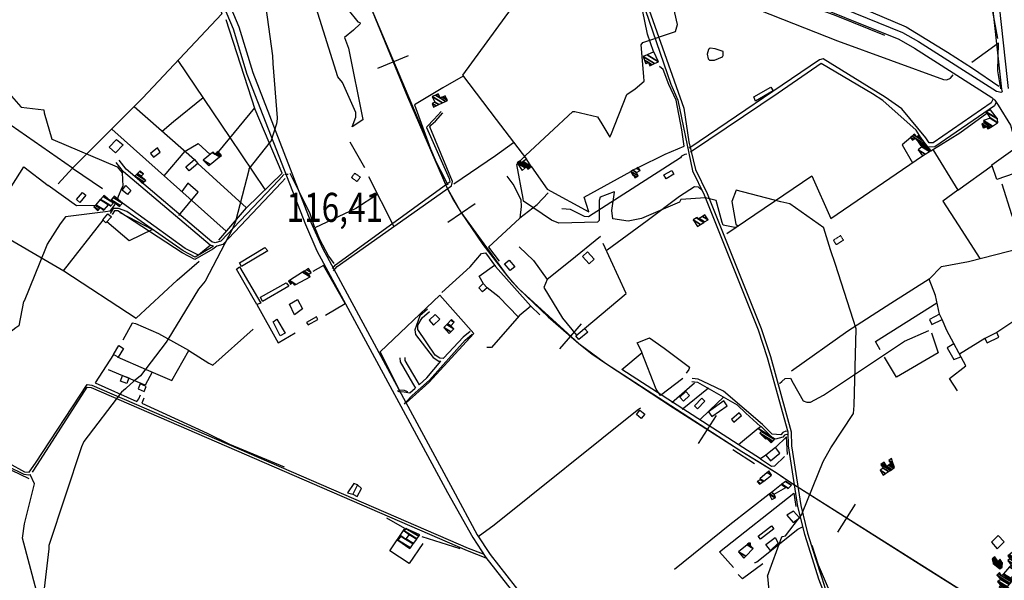
# Model space of a CAD drawing. Extents: x 498410 to 512723, y 4381806 to 4391064.
# Drawn here: x 499901 to 501089, y 4388827 to 4389503 of the extents above; entities that cross this region are included whole.
import ezdxf
from ezdxf.enums import TextEntityAlignment as Align

# ---------------------------------------------------------------- set-up
doc = ezdxf.new("R2010")
doc.units = 0
doc.header["$MEASUREMENT"] = 0
doc.linetypes.add('HIDDEN', pattern=[0.375, 0.25, -0.125])
for name, color, linetype in [('30', 7, 'CONTINUOUS'), ('36', 7, 'CONTINUOUS'), ('38', 7, 'CONTINUOUS'), ('39', 7, 'CONTINUOUS'), ('47', 7, 'CONTINUOUS'), ('48', 7, 'CONTINUOUS'), ('50', 7, 'CONTINUOUS'), ('51', 7, 'CONTINUOUS'), ('54', 7, 'CONTINUOUS'), ('7', 7, 'CONTINUOUS'), ('9', 7, 'CONTINUOUS'), ('PATTERN_CLASS', 7, 'CONTINUOUS')]:
    doc.layers.add(name, color=color, linetype=linetype)
doc.styles.get("Standard").update_dxf_attribs({"font": 'txt', "height": 0.2})

# ---------------------------------------------------------------- blocks, each defined once
blk = doc.blocks.new('COTA')
at = {"layer": '7', "color": 7, "linetype": 'Continuous'}
blk.add_line((-1.98, -0.02), (2.02, -0.02), dxfattribs=at)

msp = doc.modelspace()

# ---------------------------------------------------------------- linework, layer by layer
at = {"layer": '30', "color": 7, "linetype": 'Continuous'}
msp.add_lwpolyline([(500792.2, 4388880.24), (500808.16, 4388892.81), (500811, 4388889.21), (500795.04, 4388876.64)], close=True, dxfattribs=at)
at = {"layer": '36', "color": 1, "linetype": 'Continuous'}
for points in [[(500991.87, 4390158.94), (500997.97, 4390129.53), (501057.07, 4389823.19), (501056.05, 4389816.81), (501042.59, 4389755.74), (501045.57, 4389726.65), (501067.25, 4389562.14), (501072.68, 4389540.77), (501084.85, 4389430.2), (501085.81, 4389419.66)], [(500998.52, 4390160.18), (501005.93, 4390131.21), (501065.18, 4389822.43), (501063.98, 4389814.88), (501050.73, 4389756.1), (501053.64, 4389727.65), (501075.08, 4389564.34), (501080.67, 4389542.36), (501092.94, 4389431.04), (501093.91, 4389420.4)], [(500118.41, 4389578.75), (500128.53, 4389563.15), (500158.53, 4389492.26), (500175.06, 4389437.44), (500245.54, 4389256.28), (500259.53, 4389224.57), (500417.16, 4388932.97), (500447.66, 4388878.49)], [(500124.47, 4389582.68), (500134.85, 4389566.67), (500165.3, 4389494.81), (500181.94, 4389439.61), (500252.18, 4389259.11), (500266.09, 4389227.6), (500423.41, 4388936.58), (500452.97, 4388881.99)], [(500638.81, 4389576.81), (500650.74, 4389576.46), (500808.12, 4389549.57), (500836.46, 4389540.84), (500966.35, 4389488.06), (500985.77, 4389477.2), (501080.03, 4389417.07), (501080.34, 4389416.81)], [(500640.25, 4389567.35), (500646.44, 4389554.99), (500702.46, 4389396.57), (500708.36, 4389356.02), (500716.55, 4389322.75), (500730.65, 4389293.67), (500796.02, 4389130.71), (500807.05, 4389097.06), (500832.12, 4389006.16), (500832.29, 4388989.42), (500843.6, 4388917.14), (500851.79, 4388883.79), (500861.09, 4388854.67), (500868.99, 4388830.06)], [(500640.25, 4389567.35), (500650.12, 4389567.05), (500805.52, 4389540.51), (500833.68, 4389531.83), (500961.94, 4389479.72), (500981.07, 4389469.03), (501074.43, 4389409.43), (501077.99, 4389406.26)], [(500639.27, 4389560.37), (500642.78, 4389553.37), (500686.7, 4389425.46), (500695.2, 4389406.16), (500713.02, 4389320.88), (500727.09, 4389291.87), (500792.25, 4389129.37), (500803.26, 4389095.8), (500828.13, 4389006.21), (500828.3, 4388989.4), (500839.72, 4388916.2), (500847.95, 4388882.7), (500857.29, 4388853.46), (500865.19, 4388828.84)], [(501085.81, 4389419.66), (501086.7, 4389416.15), (501085.03, 4389415.45), (501080.34, 4389416.8)], [(501077.99, 4389406.26), (501082.02, 4389400.08), (501096.77, 4389376.07), (501101.75, 4389358.7)], [(500447.66, 4388878.49), (500463.35, 4388854.67), (500524.51, 4388776.38), (500554.13, 4388745.41), (500556.59, 4388742.78)], [(500452.97, 4388881.99), (500468.69, 4388858.12), (500529.08, 4388780.73), (500558.71, 4388749.75), (500565.23, 4388742.78)], [(500865.08, 4388828.8), (500869.95, 4388816.35), (500868.76, 4388750.91), (500868.75, 4388742.76)], [(500868.99, 4388830.06), (500873.25, 4388817.06), (500872.09, 4388750.87), (500873.26, 4388742.76)]]:
    msp.add_lwpolyline(points, dxfattribs=at)
at = {"layer": '38', "color": 7, "linetype": 'Continuous'}
msp.add_line((500371.77, 4389053.17), (500378.26, 4389058.87), dxfattribs=at)
for points in [[(501075.87, 4389407.93), (501073.4, 4389402.89), (501003.61, 4389354.76), (500998.8, 4389354.67), (500994.55, 4389360.73), (500965.66, 4389395.96), (500945.36, 4389409.85), (500870.8, 4389456.26), (500866.11, 4389455.05), (500709.56, 4389348.79), (500708.42, 4389348.38)], [(500988.95, 4389360.4), (500983.14, 4389370.23), (500942.56, 4389405.72), (500930.14, 4389414.06), (500868.2, 4389450.44), (500816.29, 4389414.9), (500711.88, 4389344.33), (500710.11, 4389343.69)], [(501079.49, 4389403.98), (501077.34, 4389399.59), (501005.36, 4389349.8), (500997.34, 4389349.65)], [(500278.25, 4389203.23), (500281.85, 4389207.64), (500420.24, 4389308.19), (500419.48, 4389311.4), (500392.07, 4389372.83), (500392.7, 4389374.55), (500400.66, 4389383.02), (500409.53, 4389392.68)], [(500279.54, 4389200.38), (500283.74, 4389205.54), (500422.02, 4389302.77), (500423.1, 4389308.25), (500395.89, 4389374.26), (500396.98, 4389375.93), (500402.58, 4389380.99), (500411.59, 4389390.79)], [(500705.98, 4389340.99), (500703.48, 4389340.75), (500699.77, 4389338.85), (500698.57, 4389336.76), (500587.44, 4389265.52), (500582.71, 4389265.74), (500565.55, 4389274.28), (500555.08, 4389274.97)], [(500134.48, 4389230.25), (500130.58, 4389231.38), (500025.84, 4389319.83), (500016.98, 4389331.23)], [(500219.49, 4389316.63), (500213.53, 4389309.94), (500143.52, 4389236.18), (500136.65, 4389234.31), (500132.52, 4389235.51), (500029.15, 4389322.92), (500020.53, 4389334)], [(500221.24, 4389311.82), (500216.78, 4389306.81), (500145.98, 4389232.17), (500138.6, 4389230.17)], [(500724.11, 4389297.57), (500720.12, 4389301.35), (500715.23, 4389301.57), (500697.43, 4389289.95), (500658.13, 4389260.58), (500610.1, 4389225.16)], [(500134.48, 4389230.25), (500132.22, 4389228.48), (500112.55, 4389216.84), (500098.15, 4389224.47), (500029.9, 4389271.92), (500019.74, 4389275.51), (500013.43, 4389275.48), (500009.89, 4389269.7)], [(500138.6, 4389230.17), (500133.96, 4389226.53), (500112.03, 4389214.16), (500096.77, 4389222.25), (500019.3, 4389272.89), (500014.9, 4389272.87), (500012.12, 4389268.34)], [(500393.12, 4389154.04), (500383.88, 4389146.22), (500377.54, 4389129.26), (500378.42, 4389123.55), (500399.94, 4389095.93), (500406.54, 4389091.31), (500408.93, 4389091.18)], [(500411.72, 4389094.7), (500407.79, 4389094.92), (500402.27, 4389098.79), (500381.23, 4389129.49), (500381.39, 4389134.69), (500386.58, 4389143.68), (500395.5, 4389151.24)], [(500374.57, 4389049.98), (500395.37, 4389068.28), (500438.37, 4389116.6), (500447.08, 4389123.92)], [(500444.35, 4389127.16), (500436.01, 4389120.15), (500412.54, 4389095.49), (500411.83, 4389094.63)], [(500817.98, 4389064.36), (500820.97, 4389067.02), (500824.96, 4389070.42), (500831.35, 4389070.8), (500834.43, 4389064.68), (500846.71, 4389043.32), (500850.92, 4389042.09), (500855.57, 4389041.88), (500871.23, 4389050.55), (500968.99, 4389115.33), (500998.38, 4389128.24)], [(500359.74, 4389095.42), (500360.05, 4389090.68), (500375.04, 4389064.87), (500378.3, 4389058.89)], [(500365.56, 4389095.8), (500365.78, 4389092.37), (500380.1, 4389067.76), (500382.78, 4389062.85)], [(500382.8, 4389062.87), (500392.33, 4389071.24), (500408.96, 4389091.19)], [(499887.69, 4388968.11), (499906.44, 4388957.98), (499912.16, 4388957.58), (499919.62, 4388968.27), (499982.06, 4389063.04), (499987.53, 4389062.52), (500441.91, 4388865.62), (500460.05, 4388858.79)], [(500712.19, 4389067.02), (500718.87, 4389066.13), (500766.84, 4389038.61), (500777.47, 4389028.47), (500794.96, 4389012.37), (500795.08, 4389012.26)], [(500828.09, 4389006.43), (500825.7, 4389006.8), (500821.87, 4389005.29), (500819.69, 4389002.42), (500809.24, 4389003.26), (500797.5, 4389015.02), (500750.46, 4389055.2), (500732.78, 4389063.61), (500719.91, 4389069.68), (500712.68, 4389070.65)], [(499915.89, 4388957.64), (499922.15, 4388966.61), (499982.27, 4389059.99), (499986.76, 4389059.56), (500440.86, 4388862.78), (500463.57, 4388854.23)], [(500356.85, 4389055.94), (500358.91, 4389054.85), (500364.83, 4389054.52), (500371.77, 4389053.17)], [(500365.25, 4389039.59), (500366.7, 4389041.71), (500374.57, 4389049.98)], [(500453.97, 4388879.87), (500473.59, 4388893.92), (500646.11, 4389032.27), (500650.09, 4389035)], [(500828.17, 4389002.43), (500826.12, 4389003.03), (500824.16, 4389002.25), (500822.05, 4388999.48), (500812.99, 4388997.4), (500809.41, 4388999.12)], [(499885.93, 4388964.67), (499905.45, 4388955.1), (499911.73, 4388954.09), (499913.36, 4388954.8)], [(499921.41, 4388807.61), (499922.37, 4388809.83), (499921.08, 4388814.44), (499903.84, 4388877.99), (499906.45, 4388895.18), (499918.69, 4388943.29), (499913.36, 4388954.8)], [(500787.8, 4388848.6), (500788.9, 4388848.38), (500790.56, 4388849.27), (500840.1, 4388888.49), (500845.8, 4388891.58)]]:
    msp.add_lwpolyline(points, dxfattribs=at)
at = {"layer": '39', "color": 7, "linetype": 'Continuous'}
for p, q in [((500333.07, 4389444.7), (500370.03, 4389459.99)), ((500417.4, 4389259.14), (500450.48, 4389281.63)), ((500552.62, 4389106.16), (500578.88, 4389136.33)), ((500720.36, 4388992.14), (500741.82, 4389025.89)), ((500888.55, 4388885.11), (500909.92, 4388918.93))]:
    msp.add_line(p, q, dxfattribs=at)
for points in [[(500313.52, 4389544.83), (500318.36, 4389532.81), (500323.24, 4389520.8), (500368.89, 4389410.43), (500416.28, 4389300.71), (500424.24, 4389285.62), (500433.41, 4389271.16), (500459.92, 4389232.16), (500488.62, 4389194.77), (500495.8, 4389186.6), (500503.38, 4389178.8), (500538.65, 4389144.84), (500575.56, 4389112.71), (500591.47, 4389100.38), (500607.94, 4389088.86), (500689.96, 4389035.17), (500772.66, 4388982.58), (500793.95, 4388969.38), (500815.33, 4388956.32)], [(500815.31, 4388956.34), (500823.3, 4388950.42), (500831.49, 4388944.81), (500989.63, 4388844.92), (501148.03, 4388745.46), (501150.19, 4388744.1), (501152.36, 4388742.75)]]:
    msp.add_lwpolyline(points, dxfattribs=at)
at = {"layer": '47', "color": 1, "linetype": 'Continuous'}
for points in [[(500786.8, 4389410.21), (500807.57, 4389422.12), (500810.27, 4389417.39), (500788.88, 4389405.2)], [(500025.72, 4389352.55), (500016.11, 4389342.55), (500008.72, 4389349.63), (500017.57, 4389358.87)], [(500066.95, 4389348.77), (500058.5, 4389342.04), (500062.23, 4389337.33), (500070.03, 4389343.51)], [(501102.4, 4389348.29), (501111.57, 4389321.23), (501080.34, 4389310.64), (501074.31, 4389328.41)], [(500115.84, 4389329.83), (500105.23, 4389321.03), (500101.24, 4389325.84), (500111.85, 4389334.64)], [(500678.49, 4389316.02), (500687.79, 4389321.47), (500690.45, 4389316.94), (500681.15, 4389311.49)], [(500034.8, 4389297.2), (500030.83, 4389292.44), (500024.29, 4389297.88), (500028.86, 4389303.39)], [(499980.45, 4389291.46), (499973.32, 4389282.96), (499969.41, 4389286.24), (499976.54, 4389294.74)], [(500000.81, 4389262.04), (500007.03, 4389269.28), (500011.27, 4389265.62), (500004.8, 4389258.13)], [(500588.25, 4389208.84), (500580, 4389217.83), (500585.98, 4389223.32), (500594.23, 4389214.33)], [(500492.92, 4389200.57), (500486.1, 4389208.87), (500491.58, 4389213.37), (500498.4, 4389205.07)], [(500464.92, 4389179.94), (500459.54, 4389174.96), (500454.86, 4389180.02), (500460.24, 4389185)], [(500400.39, 4389134.88), (500407.73, 4389141.95), (500402.13, 4389147.76), (500394.84, 4389140.75)], [(501002.04, 4389135.52), (501014.26, 4389141.82), (501011.11, 4389147.94), (500998.89, 4389141.64)], [(500572.16, 4389122.12), (500582.68, 4389130.94), (500586.4, 4389126.5), (500575.88, 4389117.68)], [(501068.69, 4389113.36), (501082.9, 4389120.43), (501080.17, 4389125.92), (501065.96, 4389118.85)], [(500013.76, 4389099.48), (500020.4, 4389110.22), (500025.98, 4389106.77), (500019.34, 4389096.03)], [(500024.86, 4389074.01), (500032.53, 4389071.18), (500029.97, 4389064.25), (500022.3, 4389067.08)], [(500043.59, 4389057.92), (500050.97, 4389054.96), (500053.36, 4389060.93), (500045.98, 4389063.89)], [(500709.45, 4389049.9), (500702.16, 4389043.11), (500697.61, 4389048), (500704.9, 4389054.79)], [(500718.95, 4389033.86), (500727.92, 4389042.96), (500724.21, 4389046.61), (500715.24, 4389037.51)], [(500750.6, 4389043.34), (500732.27, 4389030.37), (500736.38, 4389024.56), (500754.71, 4389037.53)], [(500655.27, 4389027.49), (500650.9, 4389022.24), (500645.13, 4389027.05), (500649.5, 4389032.3)], [(500769.17, 4389029.21), (500760, 4389021.13), (500762.83, 4389017.92), (500772, 4389026)], [(500812.94, 4388987.01), (500801.59, 4388978), (500806.92, 4388971.28), (500818.27, 4388980.29)], [(500308.51, 4388942.28), (500302.77, 4388930.89), (500308.25, 4388928.1), (500313.13, 4388937.69)], [(500826.79, 4388905.4), (500834.63, 4388896.54), (500842.09, 4388902.39), (500834.82, 4388910.49)], [(500812.72, 4388878.65), (500816.34, 4388871.94), (500807, 4388863.14), (500801.28, 4388870.21)], [(501080.89, 4388864.9), (501089.17, 4388873.51), (501081.81, 4388880.85), (501073.85, 4388872.84)]]:
    msp.add_lwpolyline(points, close=True, dxfattribs=at)
at = {"layer": '48', "color": 1, "linetype": 'HIDDEN'}
for points in [[(500311.82, 4389313.5), (500307.87, 4389308.02), (500301.29, 4389312.76), (500305.24, 4389318.24)], [(500886.33, 4389231.87), (500895.22, 4389237.54), (500891.91, 4389242.74), (500883.02, 4389237.07)]]:
    msp.add_lwpolyline(points, close=True, dxfattribs=at)
at = {"layer": '50', "color": 1, "linetype": 'Continuous'}
for points in [[(500269.71, 4389146.88), (500293.41, 4389161.1), (500267.53, 4389206.9), (500254.7, 4389199.4)], [(500269.71, 4389146.88), (500293.41, 4389161.1), (500267.53, 4389206.9), (500254.7, 4389199.4)], [(500186.95, 4389159.62), (500212.75, 4389113.67), (500233.14, 4389125.6)], [(500186.95, 4389159.62), (500212.75, 4389113.67), (500233.14, 4389125.6)]]:
    msp.add_lwpolyline(points, dxfattribs=at)
at = {"layer": '51', "color": 1, "linetype": 'Continuous'}
for p, q in [((500038.9, 4389398.43), (500111.85, 4389334.64)), ((500184.23, 4389397.16), (500140.55, 4389344.32)), ((500011.91, 4389371.47), (500150.1, 4389248.07)), ((500299.35, 4389356.04), (500316.89, 4389325.05)), ((500115.84, 4389329.83), (500174.43, 4389276.23)), ((500321.68, 4389314.25), (500351.74, 4389254.85)), ((499953.6, 4389200.33), (500001.43, 4389261.45)), ((501106.74, 4389143.71), (501080.17, 4389125.92)), ((501065.96, 4389118.85), (501035.28, 4389099.83)), ((500687.85, 4389041.59), (500715.53, 4389065.25)), ((500700.6, 4389033.61), (500732.16, 4389059.05)), ((500792.33, 4389010.27), (500768.52, 4388990.4)), ((500761.46, 4388984.64), (500787.76, 4388968.1)), ((500386.2, 4388880.01), (500431.92, 4388865.44))]:
    msp.add_line(p, q, dxfattribs=at)
for points in [[(499928.53, 4389826.39), (499969.52, 4389774.24), (500025.93, 4389697.82), (500071.62, 4389647.08), (500094.97, 4389609.47), (500130.95, 4389552.56), (500144.55, 4389510.36), (500049.07, 4389408.59), (499964.53, 4389324.13), (499871.22, 4389388.66), (499815.01, 4389297.66), (499864.54, 4389252.36), (499953.72, 4389200.25), (500041.25, 4389143.32), (500090.87, 4389188.97), (500117.36, 4389211.82)], [(501081.72, 4389480.83), (501073.41, 4389524.16), (501055.76, 4389604.38), (501055.56, 4389620.59), (500983.6, 4389592.94)], [(500725.71, 4389574.12), (500769.38, 4389568.62), (500847.24, 4389544.99), (500876.89, 4389534.88), (500941.51, 4389507.37), (500971, 4389494.78), (501020.97, 4389464.1), (501051.01, 4389444.9), (501082.94, 4389423.24)], [(500508.37, 4389558.45), (500495.34, 4389551.71), (500504.89, 4389532.21), (500435.17, 4389436.28), (500475.98, 4389382.76), (500512.4, 4389334.93)], [(500665.96, 4389464.91), (500658.7, 4389485.91), (500649.86, 4389529.4), (500640.79, 4389557.21)], [(500646.9, 4389561.01), (500687.55, 4389560.02), (500739.91, 4389536.63), (500887.95, 4389477.82), (501015.93, 4389431.16), (501019.82, 4389430.74), (501024.46, 4389432.86), (501027.59, 4389436.97)], [(500944.95, 4389484.3), (500886.37, 4389508.18), (500847.03, 4389522.64)], [(500140.86, 4389237.38), (500174.43, 4389276.23), (500217.33, 4389318.18), (500184.94, 4389394.94), (500149.96, 4389503.15)], [(501085.16, 4389419.8), (501081.61, 4389441.66), (501082.53, 4389475.18), (501050.1, 4389451.91)], [(500197.06, 4389298.36), (500154.66, 4389361.39), (500091.81, 4389454.14)], [(500647.31, 4389325.06), (500679.76, 4389341.05), (500702.94, 4389350.79), (500699.92, 4389370.47), (500693.03, 4389406.17), (500684.44, 4389425.26), (500677.32, 4389443.11), (500673.07, 4389446.69)], [(500435.91, 4389435.31), (500411.38, 4389421.08), (500377.37, 4389400.47), (500391.58, 4389360.8), (500399.85, 4389338.87), (500417.5, 4389304.05)], [(500072.67, 4389368.91), (500086.21, 4389380.62), (500122.09, 4389409.47)], [(501000.7, 4389345.24), (501035.79, 4389367.01), (501068.43, 4389390.41)], [(500976.38, 4389361.08), (500966.09, 4389352.35), (500978.35, 4389330.72)], [(500075.15, 4389315.01), (500100.46, 4389344.61), (500116.19, 4389354.06), (500130.54, 4389340.55)], [(500424.97, 4389305.33), (500475.22, 4389339.63), (500497.01, 4389355.16)], [(500754.44, 4389245.55), (500856.92, 4389315.14), (500879.84, 4389263.36), (500990.65, 4389339.13)], [(501003.01, 4389346.67), (501033.43, 4389297.74), (501074.61, 4389327.57)], [(499860.92, 4389255.68), (499905.68, 4389325.95), (499935.18, 4389303.39)], [(499947.02, 4389305.44), (499964.53, 4389324.13), (500000.73, 4389299.71)], [(500518.43, 4389326.02), (500537.57, 4389298.9), (500587.64, 4389271.67), (500582.08, 4389289.17), (500638.47, 4389320.29)], [(500332.74, 4389292.41), (500306.5, 4389275.76), (500256.95, 4389252.32), (500251.21, 4389269), (500238.63, 4389295.11), (500227.37, 4389317.73)], [(500488.95, 4389314.38), (500497.41, 4389303.4), (500505.67, 4389285.89), (500505.95, 4389277.78), (500504.34, 4389263.95), (500466.75, 4389228.82), (500479.53, 4389212.15)], [(499991.86, 4389279.21), (499969.27, 4389278.89), (499935.18, 4389303.39)], [(500092.74, 4389267.26), (500116.01, 4389295.23), (500103.66, 4389306.11), (500096.24, 4389296.18)], [(501086.33, 4389305.32), (501098.14, 4389268.35), (501109.88, 4389239.14)], [(500504.42, 4389264.37), (500525.39, 4389280.43), (500538.79, 4389294.51)], [(501033.43, 4389297.74), (501015.09, 4389284.32), (501033.76, 4389256), (501059.91, 4389215.07)], [(500130.39, 4389230.94), (500116.31, 4389219.28), (500100.33, 4389227.11), (500024.7, 4389281.97)], [(500021.7, 4389270.57), (500061.02, 4389250.34), (500032.77, 4389236.62), (500005.96, 4389259.48)], [(500256.95, 4389252.32), (500262.77, 4389238.64), (500273.57, 4389218.2), (500279.76, 4389209.39)], [(500601.91, 4389241.61), (500565.3, 4389211.85), (500537.26, 4389190.1)], [(500503.83, 4389229.29), (500520.9, 4389212.72), (500537.26, 4389190.1), (500533.52, 4389180.23), (500556.05, 4389143.16), (500572.88, 4389122.73)], [(500582.68, 4389130.94), (500633.03, 4389172.92), (500633.03, 4389172.84), (500604.96, 4389233.41)], [(501011.11, 4389147.94), (501006.15, 4389170.45), (500998.57, 4389190.48), (501013.65, 4389205.57), (501046.02, 4389211.44), (501110.46, 4389228.28), (501139.08, 4389236.96)], [(500410.12, 4389174.37), (500444.35, 4389205.17), (500458.34, 4389221.26), (500462.86, 4389221.88), (500475.14, 4389205.75), (500517.84, 4389157.73), (500528.64, 4389147.35)], [(500460.61, 4389184.6), (500455.36, 4389194.03), (500473.94, 4389207.34)], [(500998.57, 4389190.48), (500952.28, 4389160.79), (500900.64, 4389127.51), (500832.34, 4389079.34)], [(500369.17, 4389054.24), (500365.39, 4389055.85), (500359.03, 4389056.19), (500335.79, 4389102.44), (500408.07, 4389170.98), (500449.02, 4389124.73), (500394.58, 4389065.79), (500367.21, 4389041.09)], [(500502.41, 4389144.91), (500479.67, 4389168.7), (500464.92, 4389179.94)], [(500517.71, 4389157.86), (500503.54, 4389146.15), (500470.35, 4389107.81), (500464.42, 4389107.69)], [(500939.44, 4389105.04), (500934.04, 4389115.03), (501008.05, 4389161.89)], [(500040.98, 4389136.49), (500036.57, 4389137.08), (500025.15, 4389116.55)], [(500104.71, 4389104.28), (500068.61, 4389124.42), (500040.98, 4389136.49)], [(501032.83, 4389055.74), (501023.07, 4389070.44), (501042.81, 4389085.83), (501019.91, 4389128.31), (501014.26, 4389141.82)], [(500018.45, 4389096.59), (500053.36, 4389081.19), (500084.49, 4389068.04), (500104.71, 4389104.28), (500129.16, 4389088.84), (500133.67, 4389086.46), (500182.69, 4389130.03)], [(501001.66, 4389125.4), (501009.36, 4389101.54), (500959.25, 4389072.03), (500944.88, 4389096.18)], [(500795.21, 4388973.73), (500767.95, 4388990.75), (500627.53, 4389081.45), (500652.01, 4389101.88), (500646.28, 4389113.69), (500661.01, 4389119.55), (500678.8, 4389106.87), (500709.26, 4389083.97), (500708.58, 4389081.22), (500705.37, 4389076.81)], [(501028.63, 4389112.15), (501020.42, 4389107.59), (501028.47, 4389093.24), (501037.02, 4389096.59)], [(500013.76, 4389099.48), (499991.58, 4389065.17), (500042.09, 4389042.58), (500044.28, 4389045.89), (500046.68, 4389050.62)], [(500701.28, 4389070.55), (500674.33, 4389050.06), (500668.93, 4389057.63), (500651.75, 4389101.66)], [(499912.01, 4388949.51), (499860.61, 4388974.13), (499695.08, 4389060.91), (499658.12, 4389079.79)], [(500060.37, 4389078.24), (500052.06, 4389062.4), (500007.95, 4389080.74)], [(500050.54, 4389046.91), (500048.26, 4389040.82), (500127.03, 4389004.41), (500153.88, 4388991.38), (500219.93, 4388963.9)], [(500721.67, 4389020.51), (500733.84, 4389032.44), (500750.44, 4389047.93)], [(500827.62, 4388978.69), (500826.6, 4388999.96), (500812.94, 4388987.01)], [(500801.59, 4388978), (500795.21, 4388973.73), (500808.45, 4388964.78), (500812.36, 4388964.96), (500824.03, 4388976.55)], [(500308.51, 4388942.28), (500303.98, 4388943.84), (500296.29, 4388932.51), (500302.77, 4388930.89)], [(500762.49, 4388842.47), (500745.63, 4388861.29), (500835.46, 4388932.01), (500837.54, 4388915.89)], [(500805.64, 4388930.87), (500758.01, 4388894.01), (500691.2, 4388840.09)], [(500387.15, 4388871.42), (500370.9, 4388847.29), (500347.34, 4388862.7), (500365.48, 4388889.63), (500343.86, 4388901.9)], [(500876.24, 4388799.02), (500877, 4388817), (500864.93, 4388845.2), (500857.6, 4388868.84)], [(500797.73, 4388846.68), (500773.25, 4388828.57), (500768.17, 4388834.05)]]:
    msp.add_lwpolyline(points, dxfattribs=at)
at = {"layer": '54', "color": 1, "linetype": 'Continuous'}
for points in [[(500200.22, 4389224.66), (500168.35, 4389205.57), (500165.86, 4389209.93), (500196.65, 4389228.45)], [(500165.87, 4389205.35), (500191.88, 4389161.35), (500186.95, 4389159.62), (500162.41, 4389202.36)], [(500225.43, 4389181.74), (500193.59, 4389163.25), (500191.42, 4389168.57), (500222.41, 4389186.03)], [(500232.44, 4389147.46), (500226.36, 4389159.95), (500236.14, 4389165.89), (500242.18, 4389154.52)], [(500249.04, 4389135.26), (500260.71, 4389141.82), (500258.86, 4389145.02), (500246.72, 4389138.18)], [(500215.1, 4389122.01), (500206.52, 4389139), (500211.27, 4389142.16), (500221.12, 4389125.13)]]:
    msp.add_lwpolyline(points, close=True, dxfattribs=at)
at = {"layer": '9', "color": 30, "linetype": 'Continuous'}
msp.add_line((500812.64, 4388986.78), (500812.63, 4388986.76), dxfattribs=at)
for points in [[(500075.54, 4389635.88), (500079.09, 4389625.11), (500090.03, 4389603.35), (500096.09, 4389600.52), (500116.99, 4389595.62), (500117.63, 4389596.57), (500118.62, 4389597.48), (500120.22, 4389596.76), (500190.8, 4389569.29), (500190.83, 4389567.93), (500205.9, 4389459.62), (500206.19, 4389450.44), (500211.39, 4389384.99), (500211.29, 4389383.58)], [(500306.42, 4389389.91), (500306.32, 4389391.2), (500290.43, 4389427.62), (500284.91, 4389434.4), (500256.44, 4389524.03), (500257.06, 4389526.35), (500284.62, 4389530.24), (500285.52, 4389530.16), (500308.87, 4389500.64), (500311.18, 4389500), (500311.72, 4389498.37), (500303.69, 4389490.73), (500292.67, 4389481.89), (500292.67, 4389481.89), (500297.62, 4389468.91), (500314.72, 4389382.89), (500314.86, 4389382.62), (500301.98, 4389373.96), (500301.86, 4389373.91), (500306.59, 4389385.63), (500306.42, 4389389.91)], [(500510.15, 4389338.32), (500511.13, 4389339.43), (500568.45, 4389392.67), (500571.03, 4389392.74), (500598.4, 4389385.97), (500603.29, 4389377.55), (500612.95, 4389361.79), (500614.23, 4389364.14), (500633.76, 4389413.03), (500643.78, 4389419.78), (500654.63, 4389429.11), (500653.99, 4389434.88), (500650.75, 4389473.04), (500653.09, 4389476), (500692.28, 4389489.26), (500694.96, 4389497.63), (500689.54, 4389520.56)], [(500750.15, 4389464.97), (500740.49, 4389468.27), (500734.36, 4389468.86), (500733.18, 4389468.31), (500732.21, 4389467.46), (500730.55, 4389461.84), (500731.75, 4389456.07), (500732.59, 4389455.14), (500733.64, 4389454.48), (500739.29, 4389454.5), (500749.16, 4389458.41), (500749.7, 4389459.74), (500749.8, 4389460.17), (500749.9, 4389460.61), (500750.15, 4389464.97)], [(499861.56, 4389391.97), (499861.07, 4389396.38), (499868.82, 4389424.89), (499874.22, 4389427.84), (499876.29, 4389427.37), (499902.01, 4389398.11), (499902.33, 4389397.8), (499929.73, 4389394.66), (499930.09, 4389390.91), (499939.33, 4389359.35), (499940.57, 4389358.85), (500018.12, 4389325.78), (500024.46, 4389318.43), (500024.99, 4389302.67), (500024.09, 4389300.34), (500019.71, 4389289.89), (500018.51, 4389287.37)], [(500211.29, 4389383.58), (500210.53, 4389377.79), (500203.68, 4389356.58), (500203.01, 4389356.08), (500177.42, 4389323.49), (500177.25, 4389321.63), (500161.35, 4389259.69), (500157.37, 4389251.2), (500124.39, 4389188.04), (500116.58, 4389178.4), (500079.4, 4389117.32), (500077.27, 4389114.46), (500046.65, 4389073.83), (500038.2, 4389066.99), (500029.45, 4389059.11), (500028.41, 4389058.19)], [(500504.84, 4389333.01), (500508.76, 4389336.9), (500509.53, 4389337.68), (500510.15, 4389338.32)], [(500767.25, 4389253.63), (500764.16, 4389252.48), (500749.92, 4389255.32), (500748.81, 4389258.75), (500741.42, 4389285.4), (500728.79, 4389288.63), (500698.75, 4389286.23), (500697.39, 4389283.33), (500651.5, 4389263.51), (500635.11, 4389260.3), (500616.86, 4389263.06), (500615.61, 4389273.07), (500618.67, 4389295.4), (500618.21, 4389295.81), (500601.41, 4389289.34), (500600.13, 4389285.13), (500600.14, 4389261.08), (500598.41, 4389259.19), (500551.44, 4389258.05), (500542.82, 4389261.38), (500509.08, 4389284.56), (500508.46, 4389287.71), (500501, 4389328.5), (500501.81, 4389329.45)], [(500821.53, 4388879.66), (500825.39, 4388880.61), (500844.77, 4388906.37), (500845.89, 4388908.79), (500870.68, 4388970.35), (500879.85, 4388986.9), (500907.47, 4389028.16), (500908.15, 4389038.05), (500910.54, 4389130.28), (500906.79, 4389141.59), (500885.72, 4389208.14), (500879.41, 4389225.74), (500871.51, 4389251.8), (500871.67, 4389252.19), (500830.35, 4389281.22), (500819.52, 4389283.47), (500765.6, 4389297.54), (500760.61, 4389284.19), (500765.11, 4389256.62), (500767.46, 4389254.53), (500767.49, 4389254.06), (500767.25, 4389253.63)], [(500016.02, 4389282.17), (500014.94, 4389279.9), (500009.43, 4389272.48), (500004.33, 4389271.36), (499956.12, 4389265.37), (499949.42, 4389257.12), (499933.91, 4389232.56), (499933.38, 4389231.4)], [(499933.38, 4389231.4), (499931.72, 4389227.49), (499905.9, 4389163.77), (499905.29, 4389163.23), (499899.41, 4389134.15), (499896.06, 4389131.42), (499862.42, 4389105.72), (499862.04, 4389105.75), (499843.06, 4389091.16), (499842.32, 4389084.73), (499816.56, 4388946.46), (499816.46, 4388945.95)], [(500028.41, 4389058.19), (500023.43, 4389053.91), (499978.01, 4388994.64), (499975.39, 4388988.02), (499935.99, 4388869), (499935.78, 4388864.96), (499924.68, 4388769.38), (499920.9, 4388764.2), (499910.24, 4388745.06), (499910.15, 4388742.82)], [(500808.56, 4388787.81), (500807.97, 4388789.28), (500803.98, 4388831.6), (500803.63, 4388831.78), (500803.58, 4388831.91), (500820.79, 4388879.39), (500821.53, 4388879.66)]]:
    msp.add_lwpolyline(points, dxfattribs=at)
at = {"layer": 'PATTERN_CLASS', "color": 7, "linetype": 'Continuous'}
for points in [[(500313.52, 4389544.83), (500323.24, 4389520.8), (500416.28, 4389300.71), (500433.41, 4389271.16), (500488.62, 4389194.77), (500503.38, 4389178.8), (500575.56, 4389112.71), (500607.94, 4389088.86), (500772.66, 4388982.58), (500815.33, 4388956.32)], [(500815.31, 4388956.34), (500831.49, 4388944.81), (501148.03, 4388745.46), (501152.36, 4388742.75)]]:
    msp.add_lwpolyline(points, dxfattribs=at)

# ---------------------------------------------------------------- block references
at = {"layer": '7', "color": 7, "linetype": 'Continuous'}
msp.add_blockref('COTA', (500222.77, 4389316.97), dxfattribs=at)

# ---------------------------------------------------------------- texts
at = {"layer": '7', "color": 7, "linetype": 'Continuous', "width": 0.8}
msp.add_text('116,41', height=35, dxfattribs=at).set_placement((500222.77, 4389276.97), align=Align.MIDDLE_LEFT)

# ---------------------------------------------------------------- meshes
at = {"layer": '47', "color": 1, "linetype": 'Continuous'}
mesh = msp.add_polyface(dxfattribs=at)
corners = [(500656.58, 4389450.27), (500661.42, 4389447.78), (500657.054077, 4389450.486898), (500656.33752, 4389450.931168), (500664.007865, 4389448.961898), (500659.64, 4389451.67), (500655.014876, 4389454.537604), (500653.47, 4389458.75), (500667.030547, 4389450.342381), (500653.47, 4389458.75), (500658.364262, 4389460.990838), (500671.93, 4389452.58), (500666.4, 4389464.67)]
mesh.append_faces([[corners[k] for k in face] for face in [(0, 0, 2, 3), (3, 2, 5, 6), (1, 1, 4, 5), (6, 4, 8, 9), (7, 8, 11, 10), (10, 11, 12, 12)]], dxfattribs={"vtx0": -1, "vtx2": -1, "color": 1})
mesh = msp.add_polyface(dxfattribs=at)
corners = [(500400.41, 4389397.99), (500400.41, 4389397.99), (500403.348014, 4389399.370003), (500398.59, 4389402.32), (500406.614767, 4389400.904417), (500401.88, 4389403.84), (500410.954796, 4389402.942954), (500398.75, 4389410.51), (500414.73805, 4389404.719972), (500408.48, 4389408.6), (500402.531322, 4389412.288215), (500417.08, 4389405.82), (500410.823443, 4389409.699102), (500406.783151, 4389412.204107), (500404.872076, 4389413.388985), (500416.275604, 4389407.526664), (500411.932639, 4389410.219328), (500405.98, 4389413.91), (500414.45, 4389411.4)]
mesh.append_faces([[corners[k] for k in face] for face in [(0, 1, 2, 3), (3, 2, 4, 5), (5, 4, 6, 7), (7, 6, 8, 10), (10, 9, 13, 14), (9, 8, 11, 12), (14, 13, 17, 17), (12, 11, 15, 16), (16, 15, 18, 18)]], dxfattribs={"vtx0": -1, "vtx2": -1, "color": 1})
mesh = msp.add_polyface(dxfattribs=at)
corners = [(501064.03, 4389372.77), (501069.31, 4389371.34), (501065.89808, 4389373.455411), (501063.059873, 4389375.215116), (501070.812091, 4389372.289852), (501068.390865, 4389373.791026), (501067.804183, 4389374.154772), (501062.07, 4389377.71), (501071.124012, 4389372.487096), (501068.2, 4389374.3), (501062.468662, 4389377.853463), (501073.073278, 4389373.71972), (501064.96, 4389378.75), (501075.182254, 4389375.053337), (501064.22, 4389381.85), (501081.236307, 4389378.881635), (501072.11, 4389384.54), (501081.55, 4389379.08), (501071.705939, 4389385.183376), (501081.024883, 4389383.543492), (501067.45, 4389391.96), (501081.01, 4389383.67), (501067.550479, 4389392.014983), (501072.64, 4389394.8), (501072.64, 4389394.8)]
mesh.append_faces([[corners[k] for k in face] for face in [(0, 0, 2, 3), (3, 2, 6, 7), (1, 1, 4, 5), (7, 6, 9, 10), (5, 4, 8, 9), (10, 8, 11, 12), (12, 11, 13, 14), (14, 13, 15, 16), (16, 15, 17, 18), (18, 17, 19, 20), (20, 19, 21, 22), (22, 21, 24, 23)]], dxfattribs={"vtx0": -1, "vtx2": -1, "color": 1})
mesh = msp.add_polyface(dxfattribs=at)
corners = [(500990.65, 4389339.13), (500985.24, 4389346.21), (500993.684097, 4389340.97461), (500989.99, 4389349.85), (500999.046645, 4389344.234826), (500978.71, 4389358.05), (500988.220754, 4389352.153276), (501000.029029, 4389344.832076), (501000.7, 4389345.24), (500977.490653, 4389359.629933), (500979.302767, 4389358.506411), (500987.012352, 4389353.726423), (501000.7, 4389345.24), (500999.343421, 4389346.993742), (500976.14, 4389361.38), (500979.959365, 4389359.011971), (500985.673824, 4389355.468973), (500995.457894, 4389352.016825), (500978.015805, 4389362.831024), (500981.84, 4389360.46), (500991.622345, 4389356.9753), (500983.76, 4389361.85), (500979.867483, 4389364.263384), (500989.007178, 4389360.356103), (500985.022616, 4389362.826555), (500981.13, 4389365.24), (500986.32, 4389363.83)]
mesh.append_faces([[corners[k] for k in face] for face in [(0, 0, 2, 1), (1, 2, 4, 3), (3, 4, 7, 6), (5, 5, 10, 9), (6, 7, 12, 11), (9, 10, 15, 14), (11, 8, 13, 16), (14, 15, 19, 18), (16, 13, 17, 19), (18, 17, 20, 22), (22, 21, 25, 25), (21, 20, 23, 24), (24, 23, 26, 26)]], dxfattribs={"vtx0": -1, "vtx2": -1, "color": 1})
mesh = msp.add_polyface(dxfattribs=at)
corners = [(500128.97, 4389327.19), (500128.97, 4389327.19), (500130.63671, 4389328.53919), (500122.2, 4389333.77), (500141.98886, 4389337.728674), (500136.39, 4389341.2), (500133.525885, 4389342.975768), (500142.844956, 4389338.421677), (500137.244947, 4389341.893716), (500134.38, 4389343.67), (500144.35, 4389339.64), (500138.747971, 4389343.113291), (500140.42, 4389344.47)]
mesh.append_faces([[corners[k] for k in face] for face in [(0, 1, 2, 3), (3, 2, 4, 6), (6, 5, 9, 9), (5, 4, 7, 8), (8, 7, 10, 11), (11, 10, 12, 12)]], dxfattribs={"vtx0": -1, "vtx2": -1, "color": 1})
mesh = msp.add_polyface(dxfattribs=at)
corners = [(500507.39, 4389321.26), (500507.39, 4389321.26), (500501.07, 4389330.53), (500510.741024, 4389324.533908), (500501.562829, 4389330.86692), (500514.09, 4389323.1), (500511.143328, 4389324.926954), (500502.820517, 4389331.726734), (500515.35823, 4389323.953279), (500512.17, 4389325.93), (500503.794064, 4389332.392296), (500506.33, 4389330.82), (500516.339935, 4389324.613781), (500504.8, 4389333.08), (500507.341013, 4389331.504557), (500517.354302, 4389325.296258), (500508.413153, 4389332.230504), (500518.43, 4389326.02), (500512.4, 4389334.93)]
mesh.append_faces([[corners[k] for k in face] for face in [(0, 1, 3, 2), (2, 3, 6, 4), (4, 6, 9, 7), (5, 5, 8, 9), (7, 8, 12, 10), (10, 11, 13, 13), (11, 12, 15, 14), (14, 15, 17, 16), (16, 17, 18, 18)]], dxfattribs={"vtx0": -1, "vtx2": -1, "color": 1})
mesh = msp.add_polyface(dxfattribs=at)
corners = [(500643.39, 4389312.69), (500641.13, 4389315.34), (500642.385626, 4389314.561505), (500644.466399, 4389313.271413), (500640.523177, 4389316.469237), (500641.78, 4389315.69), (500645.115455, 4389313.621998), (500638.47, 4389320.29), (500647.31153, 4389314.808199), (500638.65856, 4389320.391745), (500647.5, 4389314.91), (500640.944512, 4389321.625229), (500645.34, 4389318.9), (500645.34416, 4389323.999247), (500649.73, 4389321.28), (500647.31, 4389325.06), (500647.31, 4389325.06)]
mesh.append_faces([[corners[k] for k in face] for face in [(0, 0, 3, 2), (1, 1, 5, 4), (2, 3, 6, 5), (4, 6, 8, 7), (7, 8, 10, 9), (9, 10, 12, 11), (11, 12, 14, 13), (13, 14, 16, 15)]], dxfattribs={"vtx0": -1, "vtx2": -1, "color": 1})
mesh = msp.add_polyface(dxfattribs=at)
corners = [(500048.43, 4389306.32), (500048.43, 4389306.32), (500039.74, 4389314.46), (500050.604246, 4389307.724103), (500041.5825, 4389316.426118), (500053.06, 4389309.31), (500042.684846, 4389317.602423), (500047.35, 4389314.71), (500045.257081, 4389320.347237), (500049.93, 4389317.45), (500046, 4389321.14)]
mesh.append_faces([[corners[k] for k in face] for face in [(0, 1, 3, 2), (2, 3, 5, 4), (4, 5, 7, 6), (6, 7, 9, 8), (8, 9, 10, 10)]], dxfattribs={"vtx0": -1, "vtx2": -1, "color": 1})
mesh = msp.add_polyface(dxfattribs=at)
corners = [(499994.76, 4389273.11), (499990.31, 4389277.43), (499995.639499, 4389274.125679), (499990.31, 4389277.43), (499991.959747, 4389279.325016), (500002, 4389273.1), (499997.283513, 4389276.02425), (499992.538244, 4389279.98952), (500002.578995, 4389273.764195), (499997.86, 4389276.69), (499997.970709, 4389286.229635), (500010.47, 4389278.48), (500008.016129, 4389280.001414), (499998.274318, 4389286.578382), (500010.774378, 4389278.828271), (500008.32, 4389280.35), (500001.28437, 4389290.035941), (500009.81, 4389284.75), (500013.792044, 4389282.281109), (500001.289383, 4389290.0417), (500009.774906, 4389284.780625), (500009.815014, 4389284.755758), (500021.05, 4389277.79), (500013.79707, 4389282.28686), (500002.190035, 4389291.076252), (500003.469845, 4389290.282762), (500010.715745, 4389285.790262), (500021.95242, 4389278.823457), (500014.7, 4389283.32), (500002.35, 4389291.26), (500010.875724, 4389285.974), (500022.1127, 4389279.007009), (500013.458183, 4389288.939993), (500024.7, 4389281.97), (500014.86, 4389290.55)]
mesh.append_faces([[corners[k] for k in face] for face in [(0, 0, 2, 3), (1, 2, 6, 4), (4, 6, 9, 7), (5, 5, 8, 9), (7, 8, 12, 10), (10, 12, 15, 13), (11, 11, 14, 15), (13, 14, 18, 16), (16, 17, 20, 19), (17, 18, 23, 21), (19, 20, 25, 24), (21, 23, 28, 26), (22, 22, 27, 28), (24, 25, 29, 29), (26, 27, 31, 30), (30, 31, 33, 32), (32, 33, 34, 34)]], dxfattribs={"vtx0": -1, "vtx2": -1, "color": 1})
mesh = msp.add_polyface(dxfattribs=at)
corners = [(500719.04, 4389253.73), (500722.752111, 4389256.159638), (500713.8, 4389261.71), (500726.578985, 4389258.664391), (500717.615294, 4389264.221932), (500720.07, 4389262.7), (500727.596771, 4389259.330549), (500718.63, 4389264.89), (500721.085368, 4389263.367657), (500731.66, 4389261.99), (500725.138943, 4389266.033094), (500731.66, 4389261.99), (500727.75, 4389267.75)]
mesh.append_faces([[corners[k] for k in face] for face in [(0, 0, 1, 2), (2, 1, 3, 4), (4, 5, 7, 7), (5, 3, 6, 8), (8, 6, 9, 10), (10, 11, 12, 12)]], dxfattribs={"vtx0": -1, "vtx2": -1, "color": 1})
mesh = msp.add_polyface(dxfattribs=at)
corners = [(500419.02, 4389124.58), (500412.61, 4389131.82), (500421.012286, 4389126.610533), (500412.61, 4389131.82), (500416.328781, 4389135.641205), (500424.75, 4389130.42), (500417.118912, 4389136.453098), (500421.14, 4389133.96), (500421.335131, 4389140.785442), (500425.36, 4389138.29), (500422.05, 4389141.52)]
mesh.append_faces([[corners[k] for k in face] for face in [(0, 0, 2, 3), (1, 2, 5, 4), (4, 5, 7, 6), (6, 7, 9, 8), (8, 9, 10, 10)]], dxfattribs={"vtx0": -1, "vtx2": -1, "color": 1})
mesh = msp.add_polyface(dxfattribs=at)
corners = [(500807.94, 4388992.91), (500808.111906, 4388993.082778), (500807.190563, 4388993.654016), (500801.31, 4388997.3), (500809.20847, 4388994.184909), (500802.41, 4388998.4), (500796.620436, 4389001.989564), (500809.781457, 4388994.760804), (500794.17, 4389004.44), (500811.77521, 4388996.764678), (500796.17, 4389006.44), (500811.88, 4388996.87), (500795.718761, 4389006.890064), (500808.452013, 4389000.274257), (500792.33, 4389010.27), (500795.99, 4389012.65), (500795.99, 4389012.65)]
mesh.append_faces([[corners[k] for k in face] for face in [(0, 0, 1, 2), (3, 3, 5, 6), (2, 1, 4, 5), (6, 4, 7, 8), (8, 7, 9, 10), (10, 9, 11, 12), (12, 11, 13, 14), (14, 13, 16, 15)]], dxfattribs={"vtx0": -1, "vtx2": -1, "color": 1})
mesh = msp.add_polyface(dxfattribs=at)
corners = [(500943.21, 4388954.02), (500946.000715, 4388955.837917), (500939.32, 4388959.98), (500949.743628, 4388958.276111), (500943.06, 4388962.42), (500951.802884, 4388959.617543), (500940.17, 4388966.83), (500953.455555, 4388960.69412), (500941.81702, 4388967.910081), (500947.43, 4388964.43), (500955.796541, 4388962.219076), (500944.15, 4388969.44), (500949.762119, 4388965.960453), (500956.98, 4388962.99), (500950.941096, 4388966.734156), (500956.98, 4388962.99), (500952.55, 4388967.79), (500956.029521, 4388965.632677), (500949.99, 4388971.68), (500954.963592, 4388968.596343), (500953.11, 4388973.75)]
mesh.append_faces([[corners[k] for k in face] for face in [(0, 0, 1, 2), (2, 1, 3, 4), (4, 3, 5, 6), (6, 5, 7, 8), (8, 9, 11, 11), (9, 7, 10, 12), (12, 10, 13, 14), (14, 15, 17, 16), (16, 17, 19, 18), (18, 19, 20, 20)]], dxfattribs={"vtx0": -1, "vtx2": -1, "color": 1})
mesh = msp.add_polyface(dxfattribs=at)
corners = [(500793.91, 4388942.92), (500794.975396, 4388943.714432), (500791.16, 4388946.08), (500798.143222, 4388946.076582), (500794.67, 4388948.23), (500798.860374, 4388946.611339), (500794.04, 4388949.6), (500808.34, 4388953.68), (500802.957837, 4388957.016973), (500805.27, 4388958.94), (500805.27, 4388958.94)]
mesh.append_faces([[corners[k] for k in face] for face in [(0, 0, 1, 2), (2, 1, 3, 4), (4, 3, 5, 6), (6, 5, 7, 8), (8, 7, 10, 9)]], dxfattribs={"vtx0": -1, "vtx2": -1, "color": 1})
mesh = msp.add_polyface(dxfattribs=at)
corners = [(500808.68, 4388924.47), (500805.64, 4388930.87), (500812.567437, 4388926.574948), (500806.011628, 4388931.165232), (500813.02, 4388926.82), (500808.274714, 4388932.963097), (500811.57, 4388930.92), (500820.336267, 4388942.545161), (500825.810724, 4388939.150966), (500828.28, 4388937.62), (500820.81843, 4388942.928206), (500826.38, 4388939.48), (500828.721151, 4388938.028473), (500832.6, 4388941.62), (500825.057884, 4388946.296157), (500832.6, 4388941.62), (500825.39, 4388946.56)]
mesh.append_faces([[corners[k] for k in face] for face in [(0, 0, 2, 1), (1, 2, 4, 3), (3, 4, 6, 5), (5, 6, 8, 7), (7, 8, 11, 10), (9, 9, 12, 11), (10, 12, 15, 14), (14, 13, 16, 16)]], dxfattribs={"vtx0": -1, "vtx2": -1, "color": 1})
mesh = msp.add_polyface(dxfattribs=at)
corners = [(500371.66, 4388865.2), (500372.365346, 4388866.181196), (500357.19, 4388875.59), (500375.827077, 4388870.996758), (500360.641951, 4388880.411626), (500366.58, 4388876.73), (500376.105914, 4388871.384644), (500360.92, 4388880.8), (500366.858954, 4388877.117814), (500379.925362, 4388876.697821), (500370.68, 4388882.43), (500380.204099, 4388877.085568), (500364.81, 4388886.63), (500382.371685, 4388880.100864), (500366.97, 4388889.65), (500383.55, 4388881.74), (500383.55, 4388881.74)]
mesh.append_faces([[corners[k] for k in face] for face in [(0, 0, 1, 2), (2, 1, 3, 4), (4, 5, 7, 7), (5, 3, 6, 8), (8, 6, 9, 10), (10, 9, 11, 12), (12, 11, 13, 14), (14, 13, 16, 15)]], dxfattribs={"vtx0": -1, "vtx2": -1, "color": 1})
mesh = msp.add_polyface(dxfattribs=at)
corners = [(500774.91, 4388853.89), (500774.91, 4388853.89), (500777.173994, 4388856.184073), (500768.6, 4388861.5), (500786.2, 4388865.33), (500778.730407, 4388869.961192), (500783.43, 4388867.97), (500779.364383, 4388870.490706), (500783.058539, 4388870.464093), (500780.92, 4388871.79), (500782.87, 4388871.73)]
mesh.append_faces([[corners[k] for k in face] for face in [(0, 1, 2, 3), (3, 2, 4, 5), (5, 4, 6, 7), (7, 6, 8, 9), (9, 8, 10, 10)]], dxfattribs={"vtx0": -1, "vtx2": -1, "color": 1})
mesh = msp.add_polyface(dxfattribs=at)
corners = [(501095.56, 4388800.67), (501099.11, 4388798.84), (501095.679388, 4388800.967), (501099.11, 4388798.84), (501100.443453, 4388803.950842), (501097.59, 4388805.72), (501101.436339, 4388807.756363), (501083.35, 4388818.97), (501102.056178, 4388810.132071), (501085.35, 4388820.49), (501102.16, 4388810.53), (501084.568847, 4388821.436619), (501096.151896, 4388816.195536), (501081.29, 4388825.41), (501093.04, 4388819.13), (501082.050971, 4388825.943263), (501095.37885, 4388821.839053), (501085.2, 4388828.15), (501096.612604, 4388823.26809), (501080.4, 4388833.32), (501098.075601, 4388824.962656), (501086.08, 4388832.4), (501081.992917, 4388834.934015), (501099.38629, 4388826.480806), (501087.429498, 4388833.894087), (501083.42, 4388836.38), (501099.8, 4388826.96), (501087.855459, 4388834.365686), (501096.87, 4388829.6), (501088.332188, 4388834.893494), (501105.5, 4388837.15), (501095.801522, 4388843.163114), (501102.7, 4388841.36), (501097.233931, 4388844.748995), (501103.067125, 4388841.69555), (501097.56, 4388845.11), (501105.210528, 4388843.654603), (501093.46, 4388850.94), (501107.54105, 4388845.784682), (501096.21, 4388852.81), (501109.101277, 4388847.210718), (501093.78, 4388856.71), (501110.49, 4388848.48), (501095.388476, 4388857.843034), (501098.99, 4388860.38)]
mesh.append_faces([[corners[k] for k in face] for face in [(0, 0, 3, 2), (2, 1, 4, 5), (5, 4, 6, 7), (7, 6, 8, 9), (9, 8, 10, 11), (11, 10, 12, 13), (13, 12, 14, 15), (15, 14, 16, 17), (17, 16, 18, 19), (19, 18, 20, 22), (22, 21, 25, 25), (21, 20, 23, 24), (24, 23, 26, 27), (27, 26, 28, 29), (29, 28, 30, 31), (31, 30, 32, 33), (33, 32, 34, 35), (35, 34, 36, 37), (37, 36, 38, 39), (39, 38, 40, 41), (41, 40, 42, 43), (43, 42, 44, 44)]], dxfattribs={"vtx0": -1, "vtx2": -1, "color": 1})
mesh = msp.add_polyface(dxfattribs=at)
corners = [(501084.07, 4388840.79), (501084.07, 4388840.79), (501085.245836, 4388841.533727), (501076.01, 4388847.26), (501086.9, 4388842.58), (501075.387399, 4388849.717881), (501086.971009, 4388844.923302), (501074.67, 4388852.55), (501087.019333, 4388846.517981), (501081.5, 4388849.94), (501075.710267, 4388853.529669), (501087.05, 4388847.53), (501082.170144, 4388850.55554), (501080.295424, 4388851.717877), (501076.370443, 4388854.151388), (501085.06955, 4388850.928036), (501083.580681, 4388851.851144), (501077.76, 4388855.46), (501084.2, 4388852.42)]
mesh.append_faces([[corners[k] for k in face] for face in [(0, 1, 2, 3), (3, 2, 4, 5), (5, 4, 6, 7), (7, 6, 8, 10), (10, 9, 13, 14), (9, 8, 11, 12), (14, 13, 17, 17), (12, 11, 15, 16), (16, 15, 18, 18)]], dxfattribs={"vtx0": -1, "vtx2": -1, "color": 1})
at = {"layer": '54', "color": 1, "linetype": 'Continuous'}
mesh = msp.add_polyface(dxfattribs=at)
corners = [(500227.45, 4389183.93), (500232.22, 4389182.96), (500228.901557, 4389185.017454), (500225.804844, 4389186.937435), (500225.24, 4389187.97), (500232.813672, 4389183.274279), (500231.643374, 4389183.99987), (500229.399931, 4389185.390818), (500225.24, 4389187.97), (500226.382123, 4389188.685908), (500234.05262, 4389183.930154), (500230.44, 4389186.17), (500242.26316, 4389198.640494), (500251.28, 4389193.05), (500244.189642, 4389199.848056), (500249.88, 4389196.32), (500247.056931, 4389201.645336), (500252.63, 4389198.19), (500249.25, 4389203.02)]
mesh.append_faces([[corners[k] for k in face] for face in [(0, 0, 2, 3), (3, 2, 7, 8), (1, 1, 5, 6), (4, 7, 11, 9), (6, 5, 10, 11), (9, 10, 13, 12), (12, 13, 15, 14), (14, 15, 17, 16), (16, 17, 18, 18)]], dxfattribs={"vtx0": -1, "vtx2": -1, "color": 1})

doc.saveas('drawing.dxf')
